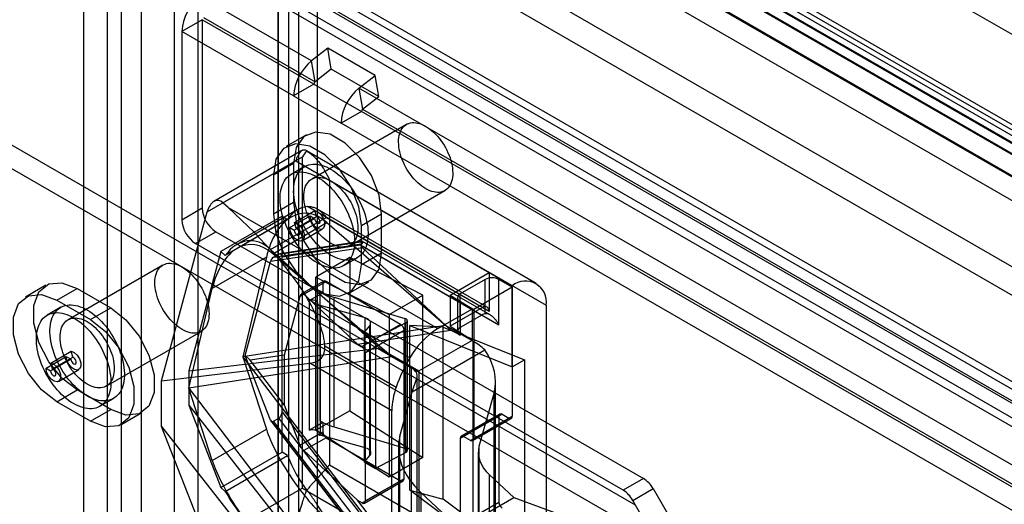
# Model space of a CAD drawing. Extents: x 0 to 420, y 0 to 297.
# Drawn here: x 292 to 302, y 204 to 209 of the extents above; entities that cross this region are included whole.
import ezdxf

# ---------------------------------------------------------------- set-up
doc = ezdxf.new("R2010")
doc.units = 0
doc.layers.get('0').update_dxf_attribs({"linetype": 'CONTINUOUS'})

msp = doc.modelspace()

# ---------------------------------------------------------------- linework, layer by layer
at = {"color": 7, "linetype": 'CONTINUOUS'}
for p, q in [((374.252937, 166.000161), (286.996244, 216.372379)), ((374.040805, 165.8777), (286.784111, 216.249917)), ((287.07496, 216.198398), (374.331654, 165.82618)), ((374.568297, 165.876643), (287.311603, 216.248861)), ((374.605134, 165.656668), (287.34844, 216.028885)), ((286.924972, 215.938583), (374.181666, 165.566366)), ((292.686839, 214.037284), (292.686839, 122.428856)), ((292.932585, 213.937948), (292.932585, 122.32952)), ((375.098389, 166.512086), (292.939033, 213.941672)), ((373.619607, 166.307648), (294.202721, 212.154041)), ((373.656443, 166.087672), (294.239557, 211.934065)), ((293.633818, 211.825513), (293.633818, 123.383987)), ((371.740482, 164.823602), (290.589785, 211.670902)), ((293.879563, 211.726177), (293.879563, 123.284652)), ((290.626622, 211.450926), (371.777319, 164.603626)), ((371.76354, 164.582005), (290.617028, 211.426889)), ((371.551408, 164.459544), (290.404896, 211.304428)), ((373.742548, 165.804136), (295.426229, 211.015184)), ((373.530416, 165.681674), (295.214097, 210.892723)), ((294.92984, 210.812837), (294.92984, 123.883115)), ((294.717708, 210.690376), (294.717708, 123.760654)), ((294.829008, 123.605536), (294.829008, 210.576828)), ((295.129008, 123.605536), (295.129008, 210.576828)), ((294.717708, 123.450419), (294.717708, 210.463281)), ((294.875852, 210.397745), (373.19217, 165.186697)), ((294.92984, 210.34082), (294.92984, 123.327957)), ((373.137267, 164.918386), (294.820948, 210.129434)), ((293.07722, 210.023844), (293.07722, 122.503385)), ((371.676131, 164.780595), (293.359813, 209.991644)), ((293.289352, 209.901383), (293.289352, 122.380924)), ((371.621227, 164.512285), (293.304909, 209.723333)), ((295.067333, 208.213392), (293.900606, 208.886929)), ((293.925756, 208.644124), (293.713624, 208.521663)), ((295.092483, 207.970588), (293.925756, 208.644124)), ((293.925756, 208.644124), (293.925756, 206.673184)), ((293.937443, 208.666954), (295.104169, 207.993417)), ((294.880351, 207.848127), (293.713624, 208.521663)), ((293.713624, 208.521663), (293.713624, 206.550723)), ((295.236532, 208.345521), (295.067333, 208.213392)), ((295.731507, 208.059778), (295.236532, 208.345521)), ((295.273369, 208.125546), (295.236532, 208.345521)), ((295.104169, 207.993417), (295.067333, 208.213392)), ((295.273369, 208.125546), (295.104169, 207.993417)), ((295.768344, 207.839803), (295.273369, 208.125546)), ((295.562307, 207.92765), (295.731507, 208.059778)), ((295.768344, 207.839803), (295.731507, 208.059778)), ((295.092483, 207.970588), (294.880351, 207.848127)), ((295.092483, 207.970588), (295.587457, 207.684845)), ((294.880351, 207.848127), (295.375325, 207.562384)), ((319.108963, 194.334455), (295.562307, 207.92765)), ((295.562307, 207.92765), (295.599144, 207.707674)), ((295.599144, 207.707674), (295.768344, 207.839803)), ((295.587457, 207.684845), (295.375325, 207.562384)), ((319.134113, 194.09165), (295.587457, 207.684845)), ((295.599144, 207.707674), (319.1458, 194.114479)), ((296.059225, 207.550401), (295.069276, 206.978916)), ((318.921981, 193.969189), (295.375325, 207.562384)), ((295.014996, 207.440384), (294.802864, 207.317922)), ((298.45124, 203.570754), (291.794701, 207.413492)), ((298.239108, 203.448293), (291.582569, 207.291031)), ((294.967401, 207.276257), (294.04761, 206.745273)), ((297.414286, 205.889126), (295.015294, 207.274034)), ((293.978503, 206.637726), (294.972275, 207.211418)), ((294.140631, 206.731347), (294.901564, 207.170625)), ((294.880351, 207.142784), (294.668219, 207.020323)), ((294.880351, 207.142784), (294.880351, 206.734514)), ((294.901564, 207.170625), (296.92389, 206.003161)), ((294.972275, 203.749285), (294.972275, 207.211418)), ((294.994282, 207.108823), (294.85286, 207.027182)), ((294.668219, 207.020323), (294.668219, 206.612053)), ((295.255118, 206.966456), (297.517859, 205.660203)), ((295.255118, 206.966456), (295.255118, 203.994248)), ((295.469243, 206.286077), (296.459193, 206.857562)), ((294.197158, 206.680037), (294.140631, 206.731347)), ((294.880351, 206.734514), (294.668219, 206.612053)), ((293.501493, 204.869253), (293.978503, 206.637726)), ((293.925756, 206.673184), (293.713624, 206.550723)), ((294.197158, 206.680037), (296.387196, 205.415755)), ((294.915504, 206.656627), (294.291306, 206.296286)), ((294.889587, 206.526341), (295.101719, 206.648802)), ((296.92389, 205.594891), (295.025898, 206.690578)), ((295.118164, 206.587132), (295.101719, 206.648802)), ((296.903175, 205.640675), (295.123359, 206.668141)), ((295.799589, 206.612119), (295.587457, 206.489658)), ((295.799589, 206.203849), (295.799589, 206.612119)), ((294.760143, 206.590867), (294.120852, 206.221813)), ((294.817768, 206.557601), (294.165655, 206.181144)), ((294.854629, 206.58124), (294.288944, 206.254677)), ((294.640136, 206.244065), (295.219762, 206.578676)), ((294.661222, 206.199086), (295.226833, 206.525606)), ((294.760143, 206.590867), (294.817768, 206.557601)), ((294.760143, 204.124914), (294.760143, 206.590867)), ((294.839338, 206.47248), (295.05147, 206.594941)), ((294.887422, 206.444722), (295.099554, 206.567184)), ((294.906032, 206.464671), (294.889587, 206.526341)), ((294.906032, 206.464671), (295.118164, 206.587132)), ((295.05147, 206.594941), (295.099554, 206.567184)), ((295.219762, 206.578676), (296.853179, 205.635724)), ((295.226919, 206.525639), (296.471341, 205.447948)), ((293.855046, 206.305774), (294.067178, 206.428235)), ((294.067178, 206.428235), (298.534083, 203.849546)), ((294.839338, 206.47248), (294.887422, 206.444722)), ((294.969702, 206.334861), (295.181834, 206.457322)), ((295.587457, 206.081388), (295.587457, 206.489658)), ((298.321951, 203.727084), (293.855046, 206.305774)), ((294.724788, 206.194848), (295.602343, 206.326621)), ((295.598621, 206.32837), (294.735347, 206.198742)), ((296.933444, 205.55846), (295.601148, 206.327578)), ((294.120852, 206.221813), (293.784336, 204.974208)), ((294.120852, 206.221813), (294.165655, 206.181144)), ((295.597971, 206.259839), (294.637747, 206.115653)), ((294.640136, 206.244065), (295.777427, 205.21174)), ((294.67015, 206.163306), (295.588635, 206.301225)), ((294.760143, 206.167006), (295.578533, 206.289894)), ((295.578533, 206.289894), (297.022885, 205.456088)), ((295.581757, 206.288053), (296.846108, 205.558159)), ((295.799589, 206.203849), (295.587457, 206.081388)), ((296.52354, 205.401482), (295.597971, 206.259839)), ((294.595706, 206.161158), (294.030021, 205.834595)), ((294.595706, 206.161158), (294.350021, 205.121132)), ((294.372779, 205.13427), (294.637747, 206.115653)), ((295.905656, 205.121384), (294.661222, 206.199086)), ((294.67015, 206.163306), (294.724788, 206.194848)), ((294.760143, 204.548776), (294.760143, 206.167006)), ((295.46725, 206.158101), (295.113696, 205.953999)), ((295.402816, 206.074529), (295.544237, 206.156169)), ((296.230925, 205.766235), (295.46725, 206.158101)), ((295.46725, 206.158101), (295.46725, 204.557681)), ((293.513641, 206.080389), (292.523692, 205.508904)), ((296.515092, 205.767167), (296.92389, 206.003161)), ((296.92389, 206.003161), (296.92389, 205.594891)), ((296.92389, 206.003161), (297.164306, 205.864372)), ((295.194764, 205.911574), (294.963621, 205.778138)), ((294.986626, 205.774512), (295.219762, 205.909099)), ((295.113696, 205.953999), (295.877372, 205.562133)), ((295.113696, 204.353579), (295.113696, 205.953999)), ((295.99758, 205.460074), (295.219762, 205.909099)), ((295.452812, 205.783788), (295.664944, 205.90625)), ((296.881463, 205.929682), (296.619834, 205.778646)), ((296.881463, 205.571564), (296.881463, 205.929682)), ((297.164306, 205.848041), (297.022885, 205.929682)), ((297.022885, 205.456088), (297.022885, 205.929682)), ((292.292636, 205.868287), (292.080504, 205.745826)), ((292.405477, 205.713646), (292.617609, 205.836107)), ((292.617609, 205.836107), (292.971163, 205.632005)), ((293.784336, 204.794569), (294.030021, 205.834595)), ((295.184407, 205.888682), (294.946439, 205.751306)), ((295.042986, 205.709056), (295.184407, 205.790697)), ((295.184407, 205.790697), (295.157471, 205.806247)), ((295.157471, 204.450789), (295.157471, 205.806247)), ((295.184407, 205.888682), (295.184407, 205.790697)), ((297.164306, 205.848041), (296.761255, 205.615364)), ((297.164306, 205.015169), (297.164306, 205.864372)), ((297.164306, 205.848041), (297.164306, 204.500748)), ((292.405477, 205.713646), (292.759031, 205.509544)), ((294.946439, 205.751306), (294.781356, 205.139877)), ((295.546987, 205.254844), (294.986626, 205.774512)), ((295.026384, 205.727343), (296.094149, 205.110935)), ((295.042986, 205.709056), (295.042986, 204.353599)), ((295.128341, 204.333188), (295.128341, 205.688646)), ((295.305215, 204.388317), (295.305215, 205.743774)), ((295.305215, 205.743774), (296.040881, 205.523231)), ((295.877372, 205.562133), (296.230925, 205.766235)), ((296.230925, 204.067825), (296.230925, 205.766235)), ((296.515092, 205.767167), (296.515092, 205.440551)), ((296.515092, 205.767167), (296.747113, 205.623531)), ((296.590545, 205.737826), (296.590545, 205.386713)), ((296.619834, 205.427534), (296.619834, 205.778646)), ((296.619834, 205.697005), (296.619834, 205.345893)), ((296.761255, 205.615364), (296.619834, 205.697005)), ((292.448698, 205.638811), (292.307276, 205.55717)), ((292.759031, 205.509544), (292.971163, 205.632005)), ((295.127796, 205.682625), (295.127796, 204.327167)), ((295.128068, 205.685635), (295.128068, 204.330178)), ((295.627566, 205.527132), (295.156315, 205.65656)), ((295.156315, 205.65656), (295.156315, 204.301102)), ((296.387196, 205.415755), (296.747113, 205.623531)), ((296.853179, 205.635724), (296.515092, 205.440551)), ((296.747113, 205.296915), (296.747113, 205.623531)), ((296.761255, 205.615364), (296.761255, 204.268072)), ((297.517859, 205.660203), (297.517859, 202.687995)), ((295.627566, 204.171674), (295.627566, 205.527132)), ((295.877372, 205.562133), (295.877372, 203.863723)), ((296.040881, 205.523231), (296.040881, 204.167773)), ((296.067838, 204.142157), (296.067838, 205.497615)), ((296.846108, 205.558159), (296.619834, 205.427534)), ((292.923659, 204.816065), (293.913609, 205.38755)), ((296.471341, 205.447948), (294.350021, 205.121132)), ((295.546987, 205.254844), (296.52354, 205.401482)), ((295.99758, 205.460074), (295.594529, 205.227398)), ((295.674906, 205.450201), (295.615742, 205.378411)), ((295.615742, 205.378411), (295.615742, 204.022953)), ((295.615742, 205.378411), (295.73595, 205.309016)), ((295.629884, 205.166161), (296.032935, 205.398837)), ((295.674906, 204.094743), (295.674906, 205.450201)), ((295.684605, 204.119544), (295.684605, 205.475002)), ((296.051654, 205.476353), (295.73595, 205.309016)), ((296.032935, 203.84741), (296.032935, 205.398837)), ((296.051654, 204.120895), (296.051654, 205.476353)), ((296.095324, 205.447133), (297.164306, 205.015169)), ((296.443057, 205.431527), (296.095324, 205.447133)), ((296.095324, 203.727081), (296.095324, 205.447133)), ((296.443057, 203.63511), (296.443057, 205.431527)), ((296.443057, 205.431527), (297.291585, 205.088646)), ((296.471341, 205.447948), (296.754184, 205.284666)), ((296.515092, 205.440551), (296.747113, 205.296915)), ((296.619834, 205.345893), (296.52354, 205.401482)), ((295.73595, 205.309016), (295.73595, 203.953559)), ((296.188499, 204.974434), (296.747113, 205.296915)), ((296.754184, 202.181811), (296.754184, 205.284666)), ((292.344003, 205.056329), (292.556135, 205.17879)), ((292.57258, 205.11712), (292.556135, 205.17879)), ((293.784336, 204.974208), (295.777427, 205.21174)), ((295.206076, 205.234962), (295.95096, 204.80495)), ((295.546987, 205.254844), (295.594529, 205.227398)), ((295.777427, 205.21174), (296.188499, 204.974434)), ((296.117788, 204.754001), (296.877643, 205.192656)), ((292.293755, 205.002468), (292.505887, 205.124929)), ((292.341838, 204.97471), (292.55397, 205.097172)), ((292.360448, 204.994659), (292.57258, 205.11712)), ((292.505887, 205.124929), (292.55397, 205.097172)), ((295.905656, 205.121384), (293.784336, 204.794569)), ((294.350021, 205.121132), (294.595706, 204.364769)), ((294.350021, 205.121132), (296.471341, 202.345093)), ((294.424511, 205.086294), (294.372779, 205.13427)), ((294.637747, 204.458813), (294.372779, 205.13427)), ((294.781356, 205.139877), (294.424511, 205.086294)), ((294.781356, 204.620706), (294.424511, 205.086294)), ((294.781356, 205.139877), (294.781356, 204.620706)), ((295.629884, 203.614733), (295.629884, 205.166161)), ((296.112812, 205.001796), (295.905656, 205.121384)), ((297.164306, 205.015169), (297.291585, 205.088646)), ((297.291585, 205.088646), (297.291585, 202.998301)), ((292.293755, 205.002468), (292.341838, 204.97471)), ((292.360448, 204.994659), (292.344003, 205.056329)), ((292.424118, 204.864849), (292.63625, 204.98731)), ((293.501493, 204.869253), (295.048096, 205.053573)), ((293.784336, 204.974208), (293.784336, 204.61493)), ((295.905656, 204.558514), (295.048096, 205.053573)), ((296.112812, 201.898941), (296.112812, 205.001796)), ((296.188499, 204.974434), (296.188499, 201.838917)), ((293.501493, 204.393322), (293.501493, 204.869253)), ((296.117788, 204.754001), (296.167507, 204.897512)), ((296.167507, 204.897512), (296.167507, 201.794657)), ((296.171391, 201.8173), (296.171391, 204.920155)), ((296.988499, 201.948559), (296.988499, 204.864791)), ((292.405477, 204.652143), (292.617609, 204.774604)), ((292.971163, 204.570502), (292.617609, 204.774604)), ((293.784336, 204.794569), (295.905656, 202.018529)), ((294.030021, 204.038205), (293.784336, 204.794569)), ((292.857232, 204.604516), (292.998653, 204.686157)), ((295.989623, 204.291559), (296.117788, 204.754001)), ((296.972963, 204.748714), (296.81607, 204.182618)), ((296.972963, 201.883492), (296.972963, 204.748714)), ((292.759031, 204.448041), (292.405477, 204.652143)), ((292.759031, 204.448041), (292.971163, 204.570502)), ((293.784336, 204.61493), (295.777427, 202.076223)), ((293.784336, 204.61493), (294.120852, 203.755859)), ((294.781356, 204.620706), (294.946439, 204.199878)), ((295.46725, 204.557681), (295.113696, 204.353579)), ((295.46725, 204.557681), (296.230925, 204.067825)), ((295.905656, 201.928273), (295.905656, 204.558514)), ((293.084004, 204.415861), (293.296136, 204.538322)), ((294.637747, 204.458813), (295.597971, 203.205976)), ((294.67015, 204.448571), (294.724788, 204.480113)), ((295.602343, 203.335136), (294.724788, 204.480113)), ((295.578533, 203.480994), (294.760143, 204.548776)), ((297.022885, 204.500735), (296.619834, 204.268059)), ((297.033242, 204.523627), (296.630191, 204.290951)), ((297.05824, 204.521152), (296.655189, 204.288476)), ((296.7259, 204.247655), (297.128951, 204.480332)), ((296.750898, 204.24518), (297.153949, 204.477856)), ((296.761255, 204.268072), (297.164306, 204.500748)), ((297.022885, 204.500735), (297.022885, 203.60254)), ((297.05824, 204.521152), (297.128951, 204.480332)), ((293.501493, 204.393322), (295.048096, 202.423332)), ((293.978503, 203.175593), (293.501493, 204.393322)), ((294.030021, 204.038205), (294.595706, 204.364769)), ((294.641528, 204.451973), (295.589349, 203.215319)), ((295.588635, 203.250191), (294.67015, 204.448571)), ((295.184407, 204.435239), (295.042986, 204.353599)), ((295.877372, 203.863723), (295.113696, 204.353579)), ((295.157471, 204.450789), (295.184407, 204.435239)), ((295.184407, 204.435239), (295.184407, 204.337255)), ((295.305215, 204.388317), (296.040881, 204.167773)), ((294.946439, 204.199878), (295.184407, 204.337255)), ((295.219762, 204.276017), (294.986626, 204.141431)), ((295.627566, 204.171674), (295.156315, 204.301102)), ((295.219762, 204.276017), (295.99758, 203.826993)), ((295.989623, 201.373704), (295.989623, 204.291559)), ((296.619834, 204.268059), (296.619834, 203.369864)), ((296.7259, 204.247655), (296.655189, 204.288476)), ((295.974087, 204.175481), (295.974087, 201.308637)), ((296.81607, 204.182618), (296.81607, 201.543864)), ((294.120852, 203.755859), (294.760143, 204.124914)), ((294.165655, 203.715191), (294.817768, 204.091648)), ((294.817768, 204.091648), (294.760143, 204.124914)), ((294.986626, 204.141431), (295.546987, 203.621762)), ((295.674906, 204.094743), (295.615742, 204.022953)), ((296.051654, 204.120895), (295.73595, 203.953559)), ((296.230925, 204.067825), (295.877372, 203.863723)), ((296.808303, 204.124579), (296.808303, 201.511331)), ((295.255118, 203.994248), (297.517859, 202.687995)), ((295.615742, 204.022953), (295.73595, 203.953559)), ((296.032935, 203.84741), (295.629884, 203.614733)), ((296.92546, 201.420222), (296.92546, 203.889125)), ((296.92546, 203.889125), (297.178448, 203.651784)), ((298.534083, 203.849546), (298.321951, 203.727084)), ((294.972275, 203.749285), (293.978503, 203.175593)), ((294.120852, 203.755859), (294.165655, 203.715191)), ((295.594529, 203.594316), (295.99758, 203.826993)), ((295.619527, 203.591841), (296.022578, 203.824517)), ((298.421951, 203.621524), (298.634083, 203.743985)), ((298.634083, 203.743985), (298.975504, 203.152626)), ((295.025898, 203.718369), (296.92389, 202.622682)), ((296.095324, 203.727081), (296.443057, 203.63511)), ((297.164306, 202.924825), (296.095324, 203.727081)), ((296.208402, 203.704572), (296.208402, 201.12642)), ((296.612763, 203.32522), (296.208402, 203.704572)), ((297.291585, 202.998301), (296.443057, 203.63511)), ((296.612763, 203.32522), (297.178448, 203.651784)), ((297.178448, 203.651784), (298.235748, 203.263893)), ((295.546987, 203.621762), (295.594529, 203.594316)), ((296.52354, 202.347619), (295.546987, 203.621762)), ((296.619834, 203.369864), (297.022885, 203.60254)), ((298.763372, 203.030165), (298.421951, 203.621524))]:
    msp.add_line(p, q, dxfattribs=at)
at = {"color": 7, "linetype": 'CONTINUOUS', "flags": 128}
for points in [[(296.538754, 207.092335), (296.54119, 207.066666), (296.54205, 207.041765), (296.541328, 207.017771), (296.539028, 206.994818), (296.535164, 206.973035), (296.529756, 206.952544), (296.522835, 206.933458), (296.51444, 206.915886), (296.504617, 206.899925), (296.493422, 206.885664), (296.480917, 206.873183), (296.467173, 206.862552), (296.452265, 206.853831), (296.436278, 206.847068), (296.4193, 206.842301), (296.401427, 206.839556), (296.382759, 206.83885), (296.3634, 206.840185), (296.343458, 206.843555), (296.323045, 206.848941), (296.302275, 206.856312), (296.281264, 206.865628), (296.26013, 206.876835), (296.238991, 206.889873), (296.217965, 206.904667), (296.197169, 206.921134), (296.17672, 206.939184), (296.156733, 206.958714), (296.137319, 206.979616), (296.118586, 207.001773), (296.10064, 207.025061), (296.083581, 207.049349), (296.067503, 207.074502), (296.052498, 207.100379), (296.038649, 207.126836), (296.026033, 207.153724), (296.014722, 207.180893), (296.004777, 207.208191), (295.996256, 207.235465), (295.989205, 207.262564), (295.983664, 207.289335), (295.979664, 207.315628), (295.977227, 207.341297), (295.976368, 207.366199), (295.97709, 207.390193), (295.979389, 207.413146), (295.983254, 207.434929), (295.988662, 207.45542), (295.995583, 207.474505), (296.003978, 207.492078), (296.013801, 207.508039), (296.024995, 207.5223), (296.0375, 207.534781), (296.051245, 207.545411), (296.066153, 207.554133), (296.08214, 207.560896), (296.099117, 207.565663), (296.11699, 207.568407), (296.135659, 207.569114), (296.155018, 207.567778), (296.17496, 207.564408), (296.195373, 207.559023), (296.216143, 207.551652), (296.237153, 207.542336), (296.258288, 207.531128), (296.279427, 207.518091), (296.300453, 207.503297), (296.321249, 207.486829), (296.341697, 207.46878), (296.361685, 207.449249), (296.381099, 207.428347), (296.399832, 207.406191), (296.417778, 207.382903), (296.434837, 207.358615), (296.450914, 207.333462), (296.465919, 207.307585), (296.479769, 207.281128), (296.492384, 207.25424), (296.503696, 207.227071), (296.51364, 207.199773), (296.522162, 207.172498), (296.529213, 207.1454), (296.534754, 207.118629), (296.538754, 207.092335)], [(295.799589, 206.612119), (295.771871, 206.809648), (295.692059, 207.015356), (295.56978, 207.20443), (295.419782, 207.354065), (295.260158, 207.446215), (295.11016, 207.469762), (294.987881, 207.421869), (294.908069, 207.308311), (294.880351, 207.142784)], [(295.587457, 206.489658), (295.559739, 206.687187), (295.479927, 206.892895), (295.357648, 207.081969), (295.20765, 207.231604), (295.048026, 207.323753), (294.898028, 207.347301), (294.775749, 207.299408), (294.695937, 207.185849), (294.668219, 207.020323)], [(295.653633, 206.478982), (295.656638, 206.448669), (295.65805, 206.419112), (295.657865, 206.390431), (295.656083, 206.362745), (295.652711, 206.336167), (295.647764, 206.310807), (295.641261, 206.286769), (295.63323, 206.264151), (295.623703, 206.243047), (295.61272, 206.223544), (295.600325, 206.205721), (295.58657, 206.189652), (295.571511, 206.175402), (295.55521, 206.163031), (295.537734, 206.152589), (295.519154, 206.144118), (295.499548, 206.137655), (295.478996, 206.133225), (295.457581, 206.130847), (295.435393, 206.13053), (295.412522, 206.132276), (295.389063, 206.136077), (295.365111, 206.141919), (295.340765, 206.149776), (295.316125, 206.159616), (295.291293, 206.1714), (295.26637, 206.185079), (295.24146, 206.200596), (295.216663, 206.217888), (295.192082, 206.236884), (295.167819, 206.257505), (295.143973, 206.279667), (295.120641, 206.303279), (295.09792, 206.328244), (295.075903, 206.354459), (295.054681, 206.381817), (295.03434, 206.410205), (295.014965, 206.439506), (294.996635, 206.4696), (294.979424, 206.500364), (294.963405, 206.53167), (294.948643, 206.563391), (294.935198, 206.595396), (294.923126, 206.627553), (294.912477, 206.659731), (294.903293, 206.691796), (294.895613, 206.723618), (294.889469, 206.755066), (294.884885, 206.78601), (294.881881, 206.816323), (294.880469, 206.845881), (294.880654, 206.874562), (294.882436, 206.902248), (294.885807, 206.928825), (294.890755, 206.954186), (294.897257, 206.978224), (294.905289, 207.000841), (294.914815, 207.021945), (294.925799, 207.041448), (294.938194, 207.059272), (294.951949, 207.075341), (294.967008, 207.08959), (294.983309, 207.101962), (295.000785, 207.112404), (295.019364, 207.120874), (295.038971, 207.127337), (295.059523, 207.131767), (295.080937, 207.134145), (295.103126, 207.134462), (295.125997, 207.132716), (295.149456, 207.128915), (295.173408, 207.123074), (295.197754, 207.115217), (295.222393, 207.105376), (295.247226, 207.093592), (295.272148, 207.079914), (295.297059, 207.064396), (295.321856, 207.047104), (295.346436, 207.028109), (295.3707, 207.007487), (295.394546, 206.985325), (295.417878, 206.961713), (295.440599, 206.936748), (295.462616, 206.910533), (295.483838, 206.883176), (295.504179, 206.854788), (295.523554, 206.825487), (295.541884, 206.795392), (295.559094, 206.764629), (295.575113, 206.733322), (295.589875, 206.701601), (295.60332, 206.669597), (295.615392, 206.637439), (295.626042, 206.605262), (295.635226, 206.573196), (295.642905, 206.541374), (295.64905, 206.509926), (295.653633, 206.478982)], [(295.512212, 206.397342), (295.515216, 206.367029), (295.516629, 206.337471), (295.516444, 206.30879), (295.514662, 206.281104), (295.51129, 206.254526), (295.506343, 206.229166), (295.49984, 206.205128), (295.491809, 206.18251), (295.482282, 206.161407), (295.471298, 206.141903), (295.458904, 206.12408), (295.445149, 206.108011), (295.430089, 206.093761), (295.413788, 206.08139), (295.396312, 206.070948), (295.377733, 206.062478), (295.358127, 206.056014), (295.337574, 206.051584), (295.31616, 206.049206), (295.293972, 206.048889), (295.271101, 206.050635), (295.247641, 206.054437), (295.223689, 206.060278), (295.199344, 206.068135), (295.174704, 206.077976), (295.149872, 206.089759), (295.124949, 206.103438), (295.100038, 206.118955), (295.075242, 206.136247), (295.050661, 206.155243), (295.026398, 206.175864), (295.002551, 206.198026), (294.97922, 206.221638), (294.956499, 206.246603), (294.934482, 206.272818), (294.913259, 206.300176), (294.892919, 206.328564), (294.873543, 206.357865), (294.855213, 206.387959), (294.838003, 206.418723), (294.821984, 206.450029), (294.807222, 206.48175), (294.793777, 206.513755), (294.781705, 206.545912), (294.771055, 206.57809), (294.761872, 206.610156), (294.754192, 206.641978), (294.748048, 206.673425), (294.743464, 206.704369), (294.74046, 206.734682), (294.739047, 206.76424), (294.739232, 206.792921), (294.741014, 206.820607), (294.744386, 206.847185), (294.749333, 206.872545), (294.755836, 206.896583), (294.763867, 206.9192), (294.773394, 206.940304), (294.784378, 206.959808), (294.796772, 206.977631), (294.810527, 206.9937), (294.825587, 207.00795), (294.841888, 207.020321), (294.859364, 207.030763), (294.877943, 207.039233), (294.897549, 207.045696), (294.918102, 207.050126), (294.939516, 207.052505), (294.961704, 207.052821), (294.984575, 207.051076), (295.008035, 207.047274), (295.031987, 207.041433), (295.056332, 207.033576), (295.080972, 207.023735), (295.105804, 207.011951), (295.130727, 206.998273), (295.155638, 206.982756), (295.180434, 206.965464), (295.205015, 206.946468), (295.229278, 206.925847), (295.253125, 206.903684), (295.276456, 206.880072), (295.299177, 206.855107), (295.321194, 206.828892), (295.342417, 206.801535), (295.362757, 206.773147), (295.382132, 206.743846), (295.400463, 206.713752), (295.417673, 206.682988), (295.433692, 206.651681), (295.448454, 206.619961), (295.461899, 206.587956), (295.473971, 206.555798), (295.484621, 206.523621), (295.493804, 206.491555), (295.501484, 206.459733), (295.507628, 206.428286), (295.512212, 206.397342)], [(295.548804, 206.52085), (295.551241, 206.495181), (295.552101, 206.470279), (295.551379, 206.446285), (295.549079, 206.423333), (295.545214, 206.40155), (295.539806, 206.381058), (295.532885, 206.361973), (295.52449, 206.3444), (295.514668, 206.328439), (295.503473, 206.314178), (295.490968, 206.301697), (295.477223, 206.291067), (295.462316, 206.282345), (295.446328, 206.275582), (295.429351, 206.270815), (295.411478, 206.268071), (295.39281, 206.267364), (295.37345, 206.2687), (295.353509, 206.27207), (295.333096, 206.277455), (295.312326, 206.284827), (295.291315, 206.294142), (295.270181, 206.30535), (295.249041, 206.318387), (295.228015, 206.333181), (295.207219, 206.349649), (295.186771, 206.367698), (295.166783, 206.387229), (295.147369, 206.408131), (295.128637, 206.430287), (295.11069, 206.453575), (295.093631, 206.477863), (295.077554, 206.503016), (295.062549, 206.528893), (295.0487, 206.55535), (295.036084, 206.582238), (295.024772, 206.609407), (295.014828, 206.636705), (295.006306, 206.66398), (294.999256, 206.691078), (294.993715, 206.717849), (294.989715, 206.744143), (294.987278, 206.769812), (294.986418, 206.794713), (294.98714, 206.818707), (294.98944, 206.84166), (294.993305, 206.863443), (294.998712, 206.883934), (295.005633, 206.90302), (295.014028, 206.920592), (295.023851, 206.936553), (295.035046, 206.950814), (295.047551, 206.963295), (295.061295, 206.973926), (295.076203, 206.982647), (295.09219, 206.98941), (295.109168, 206.994177), (295.127041, 206.996922), (295.145709, 206.997628), (295.165068, 206.996293), (295.18501, 206.992923), (295.205423, 206.987537), (295.226193, 206.980166), (295.247204, 206.97085), (295.268338, 206.959643), (295.289477, 206.946605), (295.310504, 206.931812), (295.331299, 206.915344), (295.351748, 206.897294), (295.371735, 206.877764), (295.391149, 206.856862), (295.409882, 206.834705), (295.427828, 206.811417), (295.444888, 206.787129), (295.460965, 206.761976), (295.47597, 206.736099), (295.489819, 206.709642), (295.502435, 206.682754), (295.513746, 206.655585), (295.523691, 206.628287), (295.532212, 206.601013), (295.539263, 206.573914), (295.544804, 206.547143), (295.548804, 206.52085)], [(294.880351, 206.734514), (294.908069, 206.536985), (294.987881, 206.331277), (295.11016, 206.142203), (295.260158, 205.992568), (295.419782, 205.900419), (295.56978, 205.876871), (295.692059, 205.924764), (295.771871, 206.038323), (295.799589, 206.203849)], [(294.668219, 206.612053), (294.695937, 206.414524), (294.775749, 206.208816), (294.898028, 206.019742), (295.048026, 205.870106), (295.20765, 205.777957), (295.357648, 205.75441), (295.479927, 205.802303), (295.559739, 205.915861), (295.587457, 206.081388)], [(295.101719, 206.648802), (295.133387, 206.635606), (295.164082, 206.607554), (295.188424, 206.569564), (295.202147, 206.528295), (295.202845, 206.49098), (295.190395, 206.464161), (295.16698, 206.452537), (295.136704, 206.458147), (295.104874, 206.480007), (295.077069, 206.514286), (295.058163, 206.554975), (295.05147, 206.594941)], [(294.889587, 206.526341), (294.921255, 206.513144), (294.95195, 206.485093), (294.976292, 206.447103), (294.990015, 206.405834), (294.990712, 206.368519), (294.978263, 206.341699), (294.954848, 206.330076), (294.924572, 206.335686), (294.892742, 206.357546), (294.864937, 206.391825), (294.846031, 206.432514), (294.839338, 206.47248)], [(295.099554, 206.567184), (295.102033, 206.552381), (295.109035, 206.537311), (295.119333, 206.524615), (295.131122, 206.516519), (295.142335, 206.514441), (295.151007, 206.518746), (295.155618, 206.528679), (295.15536, 206.5425), (295.150277, 206.557785), (295.141262, 206.571855), (295.129893, 206.582244), (295.118164, 206.587132)], [(294.887422, 206.444722), (294.889901, 206.42992), (294.896903, 206.41485), (294.907201, 206.402154), (294.91899, 206.394058), (294.930203, 206.39198), (294.938875, 206.396285), (294.943486, 206.406218), (294.943228, 206.420038), (294.938145, 206.435323), (294.92913, 206.449394), (294.917761, 206.459783), (294.906032, 206.464671)], [(293.99317, 205.622323), (293.995606, 205.596654), (293.996466, 205.571753), (293.995744, 205.547759), (293.993444, 205.524806), (293.98958, 205.503023), (293.984172, 205.482532), (293.977251, 205.463446), (293.968856, 205.445874), (293.959033, 205.429913), (293.947838, 205.415652), (293.935334, 205.403171), (293.921589, 205.39254), (293.906681, 205.383819), (293.890694, 205.377056), (293.873716, 205.372289), (293.855843, 205.369544), (293.837175, 205.368838), (293.817816, 205.370173), (293.797874, 205.373543), (293.777461, 205.378929), (293.756691, 205.3863), (293.73568, 205.395616), (293.714546, 205.406823), (293.693407, 205.419861), (293.672381, 205.434655), (293.651585, 205.451122), (293.631136, 205.469172), (293.611149, 205.488702), (293.591735, 205.509604), (293.573002, 205.531761), (293.555056, 205.555049), (293.537997, 205.579337), (293.521919, 205.60449), (293.506914, 205.630367), (293.493065, 205.656824), (293.48045, 205.683712), (293.469138, 205.710881), (293.459194, 205.738179), (293.450672, 205.765453), (293.443621, 205.792552), (293.43808, 205.819323), (293.43408, 205.845616), (293.431643, 205.871285), (293.430784, 205.896187), (293.431506, 205.920181), (293.433806, 205.943134), (293.43767, 205.964917), (293.443078, 205.985408), (293.449999, 206.004493), (293.458394, 206.022066), (293.468217, 206.038027), (293.479412, 206.052288), (293.491916, 206.064769), (293.505661, 206.075399), (293.520569, 206.084121), (293.536556, 206.090884), (293.553534, 206.095651), (293.571406, 206.098395), (293.590075, 206.099102), (293.609434, 206.097766), (293.629376, 206.094396), (293.649789, 206.089011), (293.670559, 206.08164), (293.691569, 206.072324), (293.712704, 206.061116), (293.733843, 206.048079), (293.754869, 206.033285), (293.775665, 206.016817), (293.796113, 205.998768), (293.816101, 205.979237), (293.835515, 205.958335), (293.854248, 205.936179), (293.872194, 205.912891), (293.889253, 205.888603), (293.90533, 205.86345), (293.920336, 205.837573), (293.934185, 205.811116), (293.9468, 205.784228), (293.958112, 205.757059), (293.968056, 205.729761), (293.976578, 205.702486), (293.983629, 205.675388), (293.98917, 205.648617), (293.99317, 205.622323)], [(292.617609, 204.774604), (292.46041, 204.897361), (292.322172, 205.069329), (292.219567, 205.269765), (292.164973, 205.474493), (292.164973, 205.658821), (292.219567, 205.800516), (292.322172, 205.882487), (292.46041, 205.894848), (292.617609, 205.836107)], [(292.405477, 204.652143), (292.248278, 204.7749), (292.11004, 204.946868), (292.007435, 205.147303), (291.952841, 205.352032), (291.952841, 205.53636), (292.007435, 205.678055), (292.11004, 205.760026), (292.248278, 205.772387), (292.405477, 205.713646)], [(295.042986, 205.709056), (295.055349, 205.714278), (295.069871, 205.717093), (295.085187, 205.717239), (295.099862, 205.7147), (295.112516, 205.709716), (295.121962, 205.702754), (295.127313, 205.694468), (295.128068, 205.685635)], [(293.10805, 205.00897), (293.111054, 204.978657), (293.112466, 204.9491), (293.112281, 204.920419), (293.110499, 204.892733), (293.107127, 204.866155), (293.10218, 204.840795), (293.095677, 204.816757), (293.087646, 204.794139), (293.078119, 204.773035), (293.067136, 204.753532), (293.054741, 204.735709), (293.040986, 204.71964), (293.025927, 204.70539), (293.009626, 204.693019), (292.99215, 204.682576), (292.97357, 204.674106), (292.953964, 204.667643), (292.933412, 204.663213), (292.911997, 204.660835), (292.889809, 204.660518), (292.866938, 204.662264), (292.843479, 204.666065), (292.819527, 204.671907), (292.795181, 204.679764), (292.770541, 204.689604), (292.745709, 204.701388), (292.720787, 204.715067), (292.695876, 204.730584), (292.671079, 204.747876), (292.646499, 204.766872), (292.622235, 204.787493), (292.598389, 204.809655), (292.575057, 204.833267), (292.552336, 204.858232), (292.530319, 204.884447), (292.509097, 204.911805), (292.488756, 204.940193), (292.469381, 204.969494), (292.451051, 204.999588), (292.433841, 205.030352), (292.417822, 205.061658), (292.403059, 205.093379), (292.389615, 205.125384), (292.377543, 205.157541), (292.366893, 205.189719), (292.357709, 205.221784), (292.350029, 205.253606), (292.343885, 205.285054), (292.339301, 205.315998), (292.336297, 205.346311), (292.334885, 205.375869), (292.33507, 205.40455), (292.336852, 205.432236), (292.340224, 205.458813), (292.345171, 205.484173), (292.351673, 205.508212), (292.359705, 205.530829), (292.369232, 205.551933), (292.380215, 205.571436), (292.39261, 205.589259), (292.406365, 205.605329), (292.421424, 205.619578), (292.437725, 205.63195), (292.455201, 205.642392), (292.473781, 205.650862), (292.493387, 205.657325), (292.513939, 205.661755), (292.535354, 205.664133), (292.557542, 205.66445), (292.580413, 205.662704), (292.603872, 205.658903), (292.627824, 205.653062), (292.65217, 205.645205), (292.67681, 205.635364), (292.701642, 205.62358), (292.726564, 205.609901), (292.751475, 205.594384), (292.776272, 205.577092), (292.800852, 205.558097), (292.825116, 205.537475), (292.848962, 205.515313), (292.872294, 205.491701), (292.895015, 205.466736), (292.917032, 205.440521), (292.938254, 205.413164), (292.958595, 205.384776), (292.97797, 205.355475), (292.9963, 205.32538), (293.01351, 205.294617), (293.029529, 205.26331), (293.044292, 205.231589), (293.057736, 205.199584), (293.069808, 205.167427), (293.080458, 205.13525), (293.089642, 205.103184), (293.097321, 205.071362), (293.103466, 205.039914), (293.10805, 205.00897)], [(292.971163, 205.632005), (293.128362, 205.509248), (293.2666, 205.33728), (293.369205, 205.136845), (293.4238, 204.932116), (293.4238, 204.747788), (293.369205, 204.606093), (293.2666, 204.524122), (293.128362, 204.511761), (292.971163, 204.570502)], [(295.156315, 205.65656), (295.149647, 205.658769), (295.143645, 205.661542), (295.13845, 205.664813), (295.134186, 205.668506), (295.130952, 205.672532), (295.128825, 205.676797), (295.127857, 205.681199), (295.128068, 205.685635)], [(292.966628, 204.92733), (292.969632, 204.897016), (292.971045, 204.867459), (292.97086, 204.838778), (292.969078, 204.811092), (292.965706, 204.784514), (292.960759, 204.759154), (292.954256, 204.735116), (292.946225, 204.712498), (292.936698, 204.691395), (292.925715, 204.671891), (292.91332, 204.654068), (292.899565, 204.637999), (292.884506, 204.623749), (292.868205, 204.611378), (292.850728, 204.600936), (292.832149, 204.592466), (292.812543, 204.586002), (292.79199, 204.581572), (292.770576, 204.579194), (292.748388, 204.578877), (292.725517, 204.580623), (292.702057, 204.584424), (292.678105, 204.590266), (292.65376, 204.598123), (292.62912, 204.607964), (292.604288, 204.619747), (292.579365, 204.633426), (292.554454, 204.648943), (292.529658, 204.666235), (292.505077, 204.685231), (292.480814, 204.705852), (292.456967, 204.728014), (292.433636, 204.751626), (292.410915, 204.776591), (292.388898, 204.802806), (292.367675, 204.830164), (292.347335, 204.858552), (292.32796, 204.887853), (292.309629, 204.917947), (292.292419, 204.948711), (292.2764, 204.980017), (292.261638, 205.011738), (292.248193, 205.043743), (292.236121, 205.0759), (292.225471, 205.108078), (292.216288, 205.140144), (292.208608, 205.171966), (292.202464, 205.203413), (292.19788, 205.234357), (292.194876, 205.26467), (292.193463, 205.294228), (292.193649, 205.322909), (292.195431, 205.350595), (292.198802, 205.377173), (292.203749, 205.402533), (292.210252, 205.426571), (292.218283, 205.449188), (292.22781, 205.470292), (292.238794, 205.489796), (292.251188, 205.507619), (292.264944, 205.523688), (292.280003, 205.537938), (292.296304, 205.550309), (292.31378, 205.560751), (292.332359, 205.569221), (292.351965, 205.575684), (292.372518, 205.580114), (292.393932, 205.582493), (292.41612, 205.582809), (292.438991, 205.581064), (292.462451, 205.577262), (292.486403, 205.571421), (292.510749, 205.563564), (292.535388, 205.553723), (292.56022, 205.541939), (292.585143, 205.528261), (292.610054, 205.512744), (292.63485, 205.495452), (292.659431, 205.476456), (292.683694, 205.455835), (292.707541, 205.433672), (292.730872, 205.41006), (292.753593, 205.385095), (292.77561, 205.35888), (292.796833, 205.331523), (292.817173, 205.303135), (292.836549, 205.273834), (292.854879, 205.24374), (292.872089, 205.212976), (292.888108, 205.181669), (292.90287, 205.149949), (292.916315, 205.117944), (292.928387, 205.085786), (292.939037, 205.053609), (292.94822, 205.021543), (292.9559, 204.989721), (292.962044, 204.958273), (292.966628, 204.92733)], [(293.00322, 205.050838), (293.005657, 205.025169), (293.006517, 205.000267), (293.005795, 204.976273), (293.003495, 204.95332), (292.99963, 204.931537), (292.994222, 204.911046), (292.987302, 204.891961), (292.978906, 204.874388), (292.969084, 204.858427), (292.957889, 204.844166), (292.945384, 204.831685), (292.931639, 204.821055), (292.916732, 204.812333), (292.900744, 204.80557), (292.883767, 204.800803), (292.865894, 204.798059), (292.847226, 204.797352), (292.827867, 204.798688), (292.807925, 204.802058), (292.787512, 204.807443), (292.766742, 204.814815), (292.745731, 204.82413), (292.724597, 204.835338), (292.703457, 204.848375), (292.682431, 204.863169), (292.661636, 204.879637), (292.641187, 204.897686), (292.6212, 204.917217), (292.601785, 204.938119), (292.583053, 204.960275), (292.565107, 204.983563), (292.548047, 205.007851), (292.53197, 205.033004), (292.516965, 205.058881), (292.503116, 205.085338), (292.4905, 205.112226), (292.479188, 205.139395), (292.469244, 205.166693), (292.460723, 205.193968), (292.453672, 205.221066), (292.448131, 205.247837), (292.444131, 205.274131), (292.441694, 205.2998), (292.440834, 205.324701), (292.441556, 205.348695), (292.443856, 205.371648), (292.447721, 205.393431), (292.453129, 205.413922), (292.460049, 205.433008), (292.468445, 205.45058), (292.478267, 205.466541), (292.489462, 205.480802), (292.501967, 205.493283), (292.515712, 205.503914), (292.530619, 205.512635), (292.546607, 205.519398), (292.563584, 205.524165), (292.581457, 205.52691), (292.600125, 205.527616), (292.619484, 205.526281), (292.639426, 205.522911), (292.659839, 205.517525), (292.680609, 205.510154), (292.70162, 205.500838), (292.722754, 205.489631), (292.743893, 205.476593), (292.76492, 205.4618), (292.785715, 205.445332), (292.806164, 205.427282), (292.826151, 205.407752), (292.845566, 205.38685), (292.864298, 205.364693), (292.882244, 205.341405), (292.899304, 205.317117), (292.915381, 205.291964), (292.930386, 205.266087), (292.944235, 205.23963), (292.956851, 205.212742), (292.968162, 205.185573), (292.978107, 205.158275), (292.986628, 205.131001), (292.993679, 205.103902), (292.99922, 205.077131), (293.00322, 205.050838)], [(292.759031, 205.509544), (292.91623, 205.386787), (293.054468, 205.214819), (293.157073, 205.014383), (293.211668, 204.809655), (293.211668, 204.625327), (293.157073, 204.483632), (293.054468, 204.401661), (292.91623, 204.3893), (292.759031, 204.448041)], [(295.674906, 205.450201), (295.681552, 205.460848), (295.684473, 205.472038), (295.683555, 205.483343), (295.678835, 205.494327), (295.670494, 205.504568), (295.658852, 205.513673), (295.644357, 205.521292), (295.627566, 205.527132)], [(296.051654, 205.476353), (296.059439, 205.481602), (296.064839, 205.48777), (296.067546, 205.494501), (296.067403, 205.501411), (296.06442, 205.508103), (296.058767, 205.514194), (296.050767, 205.519335), (296.040881, 205.523231)], [(292.556135, 205.17879), (292.587803, 205.165593), (292.618498, 205.137542), (292.642841, 205.099552), (292.656563, 205.058283), (292.657261, 205.020968), (292.644811, 204.994149), (292.621396, 204.982525), (292.59112, 204.988135), (292.55929, 205.009995), (292.531485, 205.044274), (292.51258, 205.084963), (292.505887, 205.124929)], [(292.55397, 205.097172), (292.556449, 205.082369), (292.563451, 205.067299), (292.573749, 205.054603), (292.585538, 205.046507), (292.596751, 205.044429), (292.605423, 205.048734), (292.610034, 205.058667), (292.609776, 205.072488), (292.604694, 205.087773), (292.595678, 205.101843), (292.584309, 205.112232), (292.57258, 205.11712)], [(292.344003, 205.056329), (292.375671, 205.043132), (292.406366, 205.015081), (292.430709, 204.977091), (292.444431, 204.935822), (292.445129, 204.898507), (292.432679, 204.871687), (292.409264, 204.860064), (292.378988, 204.865674), (292.347158, 204.887534), (292.319353, 204.921813), (292.300448, 204.962502), (292.293755, 205.002468)], [(292.341838, 204.97471), (292.344317, 204.959908), (292.351319, 204.944838), (292.361617, 204.932142), (292.373406, 204.924046), (292.384619, 204.921968), (292.393291, 204.926273), (292.397902, 204.936206), (292.397644, 204.950026), (292.392561, 204.965311), (292.383546, 204.979382), (292.372177, 204.989771), (292.360448, 204.994659)], [(295.042986, 204.353599), (295.055349, 204.35882), (295.069871, 204.361636), (295.085187, 204.361781), (295.099862, 204.359242), (295.112516, 204.354258), (295.121962, 204.347296), (295.127313, 204.33901), (295.128068, 204.330178)], [(295.128068, 204.330178), (295.127857, 204.325741), (295.128825, 204.321339), (295.130952, 204.317074), (295.134186, 204.313048), (295.13845, 204.309356), (295.143645, 204.306084), (295.149647, 204.303311), (295.156315, 204.301102)], [(295.627566, 204.171674), (295.644357, 204.165834), (295.658852, 204.158215), (295.670494, 204.14911), (295.678835, 204.138869), (295.683555, 204.127885), (295.684473, 204.11658), (295.681552, 204.10539), (295.674906, 204.094743)], [(296.051654, 204.120895), (296.059439, 204.126145), (296.064839, 204.132312), (296.067546, 204.139043), (296.067403, 204.145953), (296.06442, 204.152645), (296.058767, 204.158736), (296.050767, 204.163877), (296.040881, 204.167773)]]:
    msp.add_lwpolyline(points, dxfattribs=at)
at = {"color": 7, "linetype": 'CONTINUOUS'}
for centre, radius, start, end in [((294.213474, 208.496278), 0.500494, 128.6908361, 177.0927374), ((295.3802, 207.822742), 0.500494, 128.6908361, 177.0927374), ((295.123723, 207.969001), 0.031281, 128.6908361, 177.0927374), ((295.875175, 207.536999), 0.500494, 128.6908361, 177.0927374), ((295.618698, 207.683258), 0.031281, 128.6908361, 177.0927374), ((294.2328, 206.687156), 0.307361, 182.6054785, 237.3945217), ((295.046485, 206.42899), 0.262397, 94.4998458, 150.6502222), ((294.020668, 206.564695), 0.307361, 182.6054785, 237.3945217), ((295.205961, 205.892178), 0.021835, 50.7967148, 189.214037), ((296.952174, 205.79321), 0.153702, 62.6096722, 117.3903278), ((297.301606, 205.693926), 0.218867, 351.1366474, 128.8526008), ((295.500509, 206.411573), 0.695769, 240.4597481, 253.6987414), ((296.635327, 205.737826), 0.043662, 110.7834208, 249.2165792), ((296.880782, 205.601883), 0.043671, 350.785963, 129.2032852), ((296.901282, 205.46597), 0.107438, 100.6298076, 120.8998088), ((295.956174, 205.395344), 0.07684, 2.6054785, 57.3945217), ((296.841031, 204.686175), 0.859217, 121.8836798, 150.3726469), ((296.635327, 205.386713), 0.043662, 110.7834208, 249.2165792), ((296.4503, 204.748086), 0.616656, 46.1318948, 60.4756044), ((295.553124, 205.162668), 0.07684, 2.6054785, 57.3945217), ((297.540919, 204.247407), 1.68488, 149.1684564, 160.6760318), ((296.079686, 204.917936), 0.090165, 346.9073977, 68.444791), ((296.665215, 204.546261), 0.759658, 160.0906682, 179.0757998), ((297.044438, 204.504232), 0.021835, 50.7967148, 189.214037), ((297.142752, 204.497252), 0.021835, 230.7967148, 9.214037), ((295.500509, 205.056115), 0.695769, 240.4597481, 253.6987414), ((295.261168, 204.340748), 0.07684, 182.6054785, 237.3945217), ((296.641388, 204.271555), 0.021835, 50.7967148, 189.214037), ((296.739701, 204.264576), 0.021835, 230.7967148, 9.214037), ((296.021625, 204.518222), 1.277199, 199.5112696, 218.7744129), ((296.011381, 203.843913), 0.021835, 230.7967148, 9.214037), ((298.381381, 203.604742), 0.288525, 28.8556089, 58.0453284), ((298.169249, 203.482281), 0.288525, 28.8556089, 58.0453284), ((295.608331, 203.611237), 0.021835, 230.7967148, 9.214037), ((297.099645, 203.606033), 0.07684, 182.6054785, 237.3945217)]:
    msp.add_arc(centre, radius, start, end, dxfattribs=at)
for centre, major_axis, ratio, start_param, end_param in [((295.113696, 207.129778), (0.141427, 0.244946), 0.577334631, 1.299762367, 1.570836959), ((294.088458, 206.53792), (-0.005894, 0.217634), 0.558561624, 5.791703794, 7.362500121), ((293.493714, 206.596202), (1.608484, -1.285627), 0.252565938, 0.564470955, 1.326951946), ((295.048228, 205.769267), (-0.072873, 0.85088), 0.565334813, 5.756747507, 7.327569139), ((294.482542, 205.442704), (-0.072873, 0.85088), 0.565334813, 5.756772812, 7.327569139), ((294.444487, 205.518713), (-0.022101, 0.816127), 0.558561624, 5.791703794, 6.891998643), ((295.406136, 206.266956), (0.198743, 0.055887), 0.178964892, 5.822869044, 6.400477432), ((295.656911, 206.263225), (0.074086, -0.029927), 0.424108234, 3.293481354, 3.980762562), ((294.67015, 206.115054), (0.020639, 0.051092), 0.561847999, 0.623340547, 1.782544603), ((294.724788, 206.146596), (0.020639, 0.051092), 0.561847999, 5.335729527, 6.906525854), ((294.973568, 205.726147), (-0.001344, 0.054513), 0.551765724, 5.789914776, 7.360711103), ((292.471934, 207.175442), (2.680806, -2.142711), 0.252565938, 0.222500606, 0.564470955), ((293.565591, 206.39925), (1.608484, -1.285627), 0.252565938, 6.039340926, 6.505685913), ((296.188499, 205.009137), (0.771249, -0.300208), 0.707994965, 0.071515473, 0.801628941), ((294.67015, 204.496823), (0.020639, 0.051092), 0.561847999, 2.605729144, 3.7649332), ((294.724788, 204.528365), (0.020639, 0.051092), 0.561847999, 3.7649332, 5.335729527), ((295.048228, 203.972877), (-0.450127, 0.663695), 0.278183128, 0.765305701, 2.336127333), ((296.774087, 204.031135), (0.771249, -0.300208), 0.707994965, 3.213108126, 4.19590185), ((294.973568, 204.174719), (-0.0286, 0.041212), 0.22831922, 0.766461008, 2.337257335), ((297.208303, 204.052406), (0.385624, -0.150104), 0.707994965, 3.213108126, 4.19590185), ((294.482542, 203.646314), (-0.450127, 0.663695), 0.278183128, 0.765305701, 2.336102028), ((295.113696, 203.667645), (0.2, -0.115476), 0.000070373, 3.927031467, 4.198592086), ((294.444487, 203.608008), (-0.43301, 0.61584), 0.234166814, 1.235025265, 2.335320111)]:
    msp.add_ellipse(centre, major_axis=major_axis, ratio=ratio, start_param=start_param, end_param=end_param, dxfattribs=at)
for points, knots in [([(295.015307, 207.274026), (295.011559, 207.275966), (295.004033, 207.279859), (294.993643, 207.282275), (294.983725, 207.282365), (294.973085, 207.279675), (294.961878, 207.273312), (294.950121, 207.262295), (294.938779, 207.247497), (294.927005, 207.22792), (294.914781, 207.203048), (294.906124, 207.182301), (294.901711, 207.171), (294.901564, 207.170625)], [0, 0, 0, 0, 0.073774793, 0.148136544, 0.22405861, 0.30041323, 0.406257885, 0.512916383, 0.621793865, 0.731315602, 0.86290992, 0.995451761, 1, 1, 1, 1]), ([(295.015307, 207.274026), (295.029074, 207.265162), (295.056997, 207.247183), (295.104342, 207.203897), (295.154947, 207.145493), (295.20861, 207.065209), (295.239964, 207.002793), (295.254865, 206.967061), (295.255118, 206.966456)], [0, 0, 0, 0, 0.148100747, 0.300380479, 0.512856987, 0.731273429, 0.995447961, 1, 1, 1, 1]), ([(295.025898, 206.690578), (295.033246, 206.690945), (295.048, 206.691681), (295.068401, 206.689227), (295.087963, 206.684429), (295.110688, 206.675628), (295.136087, 206.661167), (295.16411, 206.639196), (295.19153, 206.612221), (295.209993, 206.590785), (295.219418, 206.579102), (295.219762, 206.578676)], [0, 0, 0, 0, 0.09054443, 0.181823969, 0.274872075, 0.368362395, 0.521971205, 0.676810195, 0.834907522, 0.993968998, 1, 1, 1, 1]), ([(295.578533, 206.289894), (295.578725, 206.290225), (295.581265, 206.294596), (295.586267, 206.304169), (295.591564, 206.316499), (295.595283, 206.325446), (295.598117, 206.329434), (295.600921, 206.327568), (295.602343, 206.326621)], [0, 0, 0, 0, 0.011991358, 0.158539513, 0.366145782, 0.579820237, 0.786915791, 1, 1, 1, 1]), ([(295.581757, 206.288053), (295.582233, 206.291197), (295.583, 206.296261), (295.587086, 206.29986), (295.588635, 206.301225)], [0, 0, 0, 0, 0.620867462, 1, 1, 1, 1]), ([(297.022885, 205.456088), (297.022721, 205.456413), (297.017182, 205.467412), (297.004823, 205.488598), (296.984524, 205.515351), (296.962858, 205.537558), (296.942976, 205.553133), (296.924152, 205.563904), (296.908448, 205.569848), (296.89385, 205.572671), (296.885634, 205.571937), (296.881463, 205.571564)], [0, 0, 0, 0, 0.005126264, 0.173482807, 0.345706526, 0.485808525, 0.629416037, 0.73011772, 0.833400424, 0.915418251, 1, 1, 1, 1]), ([(295.255118, 203.994248), (295.254865, 203.993933), (295.248298, 203.985741), (295.234466, 203.969097), (295.211654, 203.942964), (295.186399, 203.914988), (295.154241, 203.880071), (295.121571, 203.844933), (295.089578, 203.810062), (295.064893, 203.782623), (295.039926, 203.754182), (295.023541, 203.734385), (295.015307, 203.724436)], [0, 0, 0, 0, 0.004548716, 0.118339439, 0.232726969, 0.349072917, 0.466153565, 0.642538071, 0.732461929, 0.822999959, 0.911052588, 1, 1, 1, 1]), ([(294.901564, 203.381875), (294.901711, 203.382251), (294.906094, 203.393506), (294.914751, 203.417124), (294.926861, 203.453092), (294.938472, 203.48938), (294.949668, 203.525331), (294.961522, 203.563763), (294.972843, 203.600105), (294.983463, 203.633325), (294.993245, 203.662902), (295.003712, 203.693352), (295.011432, 203.714048), (295.015307, 203.724436)], [0, 0, 0, 0, 0.004548248, 0.136150778, 0.268684912, 0.374772326, 0.481430627, 0.590097424, 0.699587088, 0.773573246, 0.847934719, 0.9236727, 1, 1, 1, 1]), ([(295.219762, 203.443159), (295.219418, 203.443587), (295.210284, 203.454942), (295.192299, 203.47865), (295.165219, 203.517238), (295.136945, 203.559499), (295.111213, 203.598559), (295.088432, 203.632588), (295.069112, 203.660638), (295.048575, 203.689407), (295.033476, 203.708691), (295.025898, 203.718369)], [0, 0, 0, 0, 0.00603102, 0.160000604, 0.31483659, 0.472624146, 0.631637902, 0.722535207, 0.813811105, 0.906555895, 1, 1, 1, 1])]:
    msp.add_open_spline(points, degree=3, knots=knots, dxfattribs=at)

doc.saveas('drawing.dxf')
